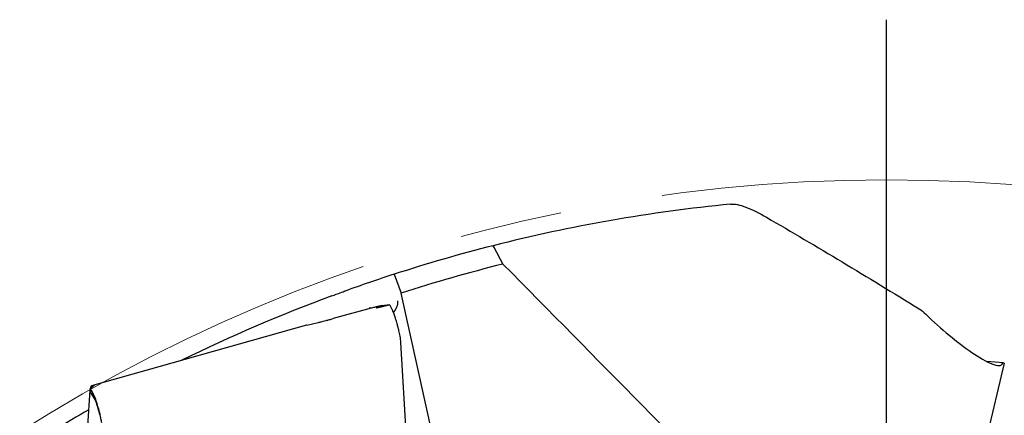
# Model space of a CAD drawing. Units: millimetres. Extents: x 15 to 204, y 6 to 291.
# Drawn here: x 133 to 157, y 260 to 270 of the extents above; entities that cross this region are included whole.
import ezdxf

# ---------------------------------------------------------------- set-up
doc = ezdxf.new("R2010")
doc.units = ezdxf.units.MM
doc.linetypes.add('CENTERX2', pattern=[20.32, 12.7, -2.54, 2.54, -2.54])
doc.layers.add('DÜNNE_LINIE', color=7, linetype='Continuous')

# ---------------------------------------------------------------- blocks, each defined once
blk = doc.blocks.new('SW_CENTERMARKSYMBOL_0')
at = {"layer": 'DÜNNE_LINIE', "color": 0}
blk.add_line((0, 5), (0, 43.952), dxfattribs=at)

msp = doc.modelspace()

# ---------------------------------------------------------------- linework, layer by layer
at = {"color": 7, "linetype": 'Continuous', "lineweight": 30}
for p, q in [((141.7917, 263.8329), (141.9705, 263.3652)), ((143.7228, 255.4353), (141.9705, 263.3652)), ((141.3664, 263.0198), (141.3522, 263.0047)), ((141.4971, 263.057), (141.3664, 263.0198)), ((141.4991, 263.0477), (141.3664, 263.0198)), ((141.4971, 263.057), (141.3786, 263.0317)), ((141.4991, 263.0477), (141.4971, 263.057)), ((141.6827, 263.0722), (141.4991, 263.0477)), ((141.2283, 262.9922), (140.2866, 262.7355)), ((139.6276, 262.5763), (134.3034, 261.0733)), ((139.6286, 262.5765), (139.6277, 262.5759)), ((139.6286, 262.5765), (139.9107, 262.6368)), ((141.9493, 262.2608), (141.9277, 262.3775)), ((141.9605, 262.1444), (141.9493, 262.2608)), ((142.3872, 254.7102), (141.9605, 262.1444)), ((156.8983, 261.6352), (155.0492, 253.896)), ((156.8747, 261.6424), (156.4674, 261.6732)), ((134.3742, 261.0874), (134.264, 260.9851)), ((134.3627, 261.086), (134.3044, 261.0735)), ((134.3627, 261.086), (134.372, 261.0877)), ((134.3737, 261.0875), (134.3742, 261.0874)), ((134.2124, 260.0773), (134.2711, 260.9527)), ((134.2638, 260.9848), (134.2842, 260.8953)), ((134.264, 260.9851), (134.2667, 260.9847)), ((134.2667, 260.9847), (134.2803, 260.9784)), ((134.2856, 260.8935), (134.3853, 260.7344)), ((134.2988, 260.8875), (134.3014, 260.8857))]:
    msp.add_line(p, q, dxfattribs=at)
for radius, start, end in [(39.575, 95.60303, 104.24917), (39.575, 104.24917, 107.9444), (39.075, 104.06631, 107.90622), (39.575, 107.9444, 109.81188), (39.575, 110.30633, 116.16324), (39.575, 119.92913, 121.37311)]:
    msp.add_arc((153.9845, 226.183), radius, start, end, dxfattribs=at)
for centre, major_axis, ratio, start_param, end_param in [((140.9086, 262.9533), (0.2307, -0.197), 0.9681432, 0.832226, 0.9465389), ((152.4738, 265.3436), (11.1216, 2.3388), 0.0007338, 3.1405398, 3.385778), ((141.5941, 263.1098), (0.1704, 0.2711), 0.8692867, 4.4376409, 5.427974)]:
    msp.add_ellipse(centre, major_axis=major_axis, ratio=ratio, start_param=start_param, end_param=end_param, dxfattribs=at)
for points, knots in [([(150.1206, 265.5689), (150.2213, 265.5788), (150.3508, 265.5513), (150.6547, 265.4379), (150.8281, 265.3518), (151.014, 265.2436)], [0, 0, 0, 0, 0.5, 0.5, 1, 1, 1, 1]), ([(140.2504, 263.2984), (140.3244, 263.3258), (140.401, 263.3538), (140.5196, 263.3969), (140.5607, 263.4117), (140.5712, 263.4155)], [0, 0, 0, 0, 0.5, 0.5, 1, 1, 1, 1]), ([(141.3786, 263.0317), (141.3732, 263.0304), (141.3623, 263.0279), (141.3297, 263.0195), (141.2861, 263.0079), (141.2477, 262.9975), (141.2283, 262.9922)], [0, 0, 0, 0, 0.2529063, 0.4999419, 0.7470072, 1, 1, 1, 1]), ([(141.9277, 262.3775), (141.9225, 262.3991), (141.9111, 262.4468), (141.8915, 262.5235), (141.87, 262.6018), (141.8475, 262.6787), (141.8275, 262.7426), (141.8087, 262.7989), (141.7916, 262.8474), (141.7722, 262.899), (141.7515, 262.9496), (141.7306, 262.995), (141.7119, 263.0301), (141.6961, 263.0556), (141.6869, 263.0668), (141.6828, 263.0719)], [0, 0, 0, 0, 0.0659326, 0.1453185, 0.2381542, 0.3166292, 0.4026659, 0.4642497, 0.5291947, 0.5975047, 0.6893367, 0.7762692, 0.8583011, 0.9354332, 1, 1, 1, 1]), ([(154.9543, 262.8422), (155.1481, 262.6572), (155.3406, 262.4856), (155.7234, 262.1675), (155.9149, 262.0204), (156.2732, 261.7748), (156.4451, 261.6726), (156.6561, 261.5885), (156.7183, 261.5725), (156.8135, 261.5753), (156.8463, 261.5944), (156.858, 261.6345)], [0, 0, 0, 0, 0.25, 0.25, 0.5, 0.5, 0.75, 0.75, 0.875, 0.875, 1, 1, 1, 1]), ([(139.9107, 262.6368), (139.9193, 262.6387), (139.9362, 262.6426), (139.9797, 262.6535), (140.0362, 262.6682), (140.1066, 262.6868), (140.1891, 262.709), (140.254, 262.7266), (140.2866, 262.7355)], [0, 0, 0, 0, 0.1688504, 0.3349285, 0.499961, 0.666261, 0.8323782, 1, 1, 1, 1]), ([(134.3044, 261.0735), (134.3004, 261.0717), (134.2923, 261.068), (134.2836, 261.0499), (134.2775, 261.0263), (134.2753, 261.0042), (134.2744, 260.9947)], [0, 0, 0, 0, 0.2663569, 0.5327122, 0.799068, 1, 1, 1, 1]), ([(134.5218, 260.342), (134.5183, 260.3561), (134.5111, 260.3845), (134.5, 260.4264), (134.4807, 260.4974), (134.4525, 260.5938), (134.422, 260.6875), (134.3981, 260.7545), (134.3804, 260.8005), (134.3631, 260.8424), (134.3454, 260.8815), (134.3278, 260.9164), (134.3106, 260.9451), (134.2945, 260.9666), (134.2851, 260.9744), (134.2803, 260.9784)], [0, 0, 0, 0, 0.0435419, 0.0871596, 0.1310022, 0.2691283, 0.4059011, 0.4740786, 0.5423196, 0.6111501, 0.6810746, 0.7603091, 0.8393065, 0.9189242, 1, 1, 1, 1]), ([(134.2988, 260.8875), (134.2935, 260.8909), (134.2848, 260.8965), (134.2848, 260.8957), (134.2849, 260.8954)], [0, 0, 0, 0, 0.605092, 1, 1, 1, 1]), ([(134.3014, 260.8857), (134.3079, 260.8794), (134.3211, 260.8668), (134.337, 260.8384), (134.345, 260.8243)], [0, 0, 0, 0, 0.5011955, 1, 1, 1, 1]), ([(134.345, 260.8243), (134.3531, 260.8079), (134.3691, 260.7756), (134.3951, 260.7117), (134.4219, 260.6376), (134.4492, 260.5536), (134.4763, 260.4625), (134.5025, 260.3658), (134.5276, 260.2646), (134.5429, 260.1958), (134.5506, 260.1609)], [0, 0, 0, 0, 0.1268883, 0.2507071, 0.3741453, 0.499915, 0.6247174, 0.747797, 0.8719763, 1, 1, 1, 1])]:
    msp.add_open_spline(points, degree=3, knots=knots, dxfattribs=at)
for points in [[(151.014, 265.2436), (152.2526, 264.5232), (153.5089, 263.7708), (154.7887, 262.9759)], [(144.4875, 264.0863), (144.4062, 264.2377), (144.3248, 264.3891), (144.2435, 264.5404)], [(144.4875, 264.0863), (146.7916, 261.7506), (149.0949, 259.4138), (151.3964, 257.0747)], [(154.7887, 262.9759), (154.8393, 262.9445), (154.8976, 262.8964), (154.9543, 262.8422)], [(156.858, 261.6345), (156.8614, 261.646), (156.8775, 261.6442), (156.8983, 261.6352)]]:
    msp.add_open_spline(points, degree=3, dxfattribs=at)
at = {"layer": 'DÜNNE_LINIE', "color": 7, "linetype": 'CENTERX2', "lineweight": 0}
msp.add_circle((153.9845, 226.183), 39.9872, dxfattribs=at)

# ---------------------------------------------------------------- block references
at = {"layer": 'DÜNNE_LINIE', "color": 7}
msp.add_blockref('SW_CENTERMARKSYMBOL_0', (153.9845, 226.183), dxfattribs=at)

doc.saveas('drawing.dxf')
